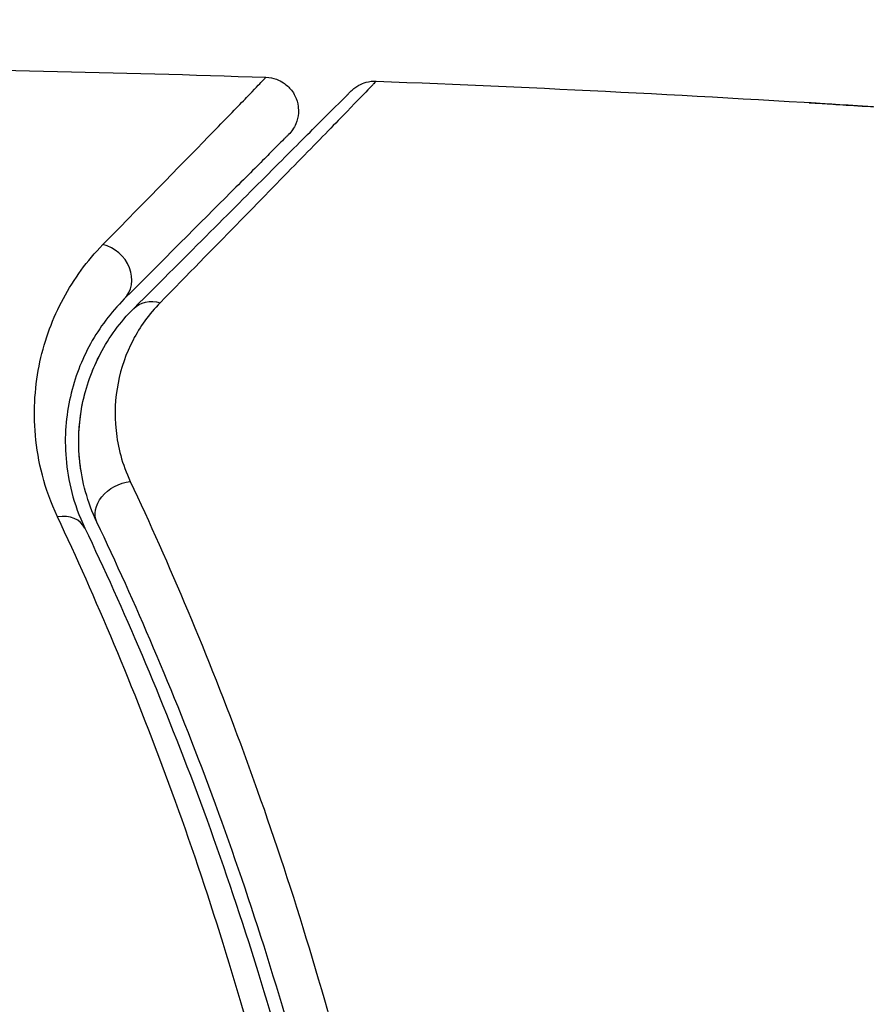
# Model space of a CAD drawing. Units: millimetres. Extents: x -8120 to 4289, y -3944 to 4903.
# Drawn here: x -5210 to -5197, y 555 to 570 of the extents above; entities that cross this region are included whole.
import ezdxf

# ---------------------------------------------------------------- set-up
doc = ezdxf.new("R2010")
doc.units = ezdxf.units.MM
doc.header["$LTSCALE"] = 20
doc.linetypes.add('HIDDEN', pattern=[9.525, 6.35, -3.175])
doc.layers.add('2d', color=230, linetype='Continuous')
doc.layers.add('ASTM-BufferZone', color=240, linetype='HIDDEN')

msp = doc.modelspace()

# ---------------------------------------------------------------- linework, layer by layer
at = {"layer": '2d'}
for centre, major_axis, ratio, start_param, end_param in [((-5208.356, 565.926), (-0.354, 0.354), 0.858093, 3.141593, 5.346843), ((-5209.041, 561.947), (0.451, 0.215), 0.71706, 0, 1.149567)]:
    msp.add_ellipse(centre, major_axis=major_axis, ratio=ratio, start_param=start_param, end_param=end_param, dxfattribs=at)
at = {"layer": '2d', "extrusion": (0, 0, -1)}
for centre, major_axis, ratio, start_param, end_param in [((-5207.507, 565.077), (-0.354, 0.354), 0.819777, 6.283185, 7.252106), ((-5207.958, 562.463), (0.451, 0.215), 0.738794, 3.141593, 5.143303)]:
    msp.add_ellipse(centre, major_axis=major_axis, ratio=ratio, start_param=start_param, end_param=end_param, dxfattribs=at)
at = {"layer": '2d'}
for points in [[(-5212.517, 569.016), (-5210.309, 568.993), (-5208.1, 568.945), (-5205.892, 568.872)], [(-5204.251, 568.814), (-5204.251, 568.814), (-5204.251, 568.814), (-5204.251, 568.814)], [(-5204.251, 568.814), (-5199.392, 568.627), (-5194.535, 568.32), (-5189.691, 567.893)], [(-5208.474, 564.507), (-5208.427, 564.623), (-5208.373, 564.732), (-5208.316, 564.833)], [(-5208.678, 563.578), (-5208.668, 563.8), (-5208.633, 564.001), (-5208.583, 564.186)], [(-5208.648, 563.022), (-5208.66, 563.102), (-5208.669, 563.179), (-5208.674, 563.255)]]:
    msp.add_open_spline(points, degree=3, dxfattribs=at)
for points, knots in [([(-5208.321, 566.38), (-5207.638, 567.077), (-5207.082, 567.646), (-5206.572, 568.169), (-5206.479, 568.264), (-5206.314, 568.434), (-5206.242, 568.508), (-5206.06, 568.696), (-5205.984, 568.776), (-5205.947, 568.815), (-5205.944, 568.819), (-5205.938, 568.825), (-5205.935, 568.828), (-5205.927, 568.836), (-5205.923, 568.841), (-5205.911, 568.853), (-5205.906, 568.858), (-5205.896, 568.869), (-5205.892, 568.872), (-5205.892, 568.872)], [0, 0, 0, 0, 0.00567223, 0.00567223, 0.00709029, 0.00709029, 0.00850835, 0.00850835, 0.01134447, 0.01134447, 0.0120535, 0.0120535, 0.01276253, 0.01276253, 0.01418058, 0.01418058, 0.0170167, 0.0170167, 0.02223711, 0.02223711, 0.02223711, 0.02223711]), ([(-5204.251, 568.814), (-5204.251, 568.814), (-5204.256, 568.809), (-5204.27, 568.795), (-5204.276, 568.788), (-5204.291, 568.773), (-5204.294, 568.77), (-5204.3, 568.763), (-5204.303, 568.76), (-5204.317, 568.745), (-5204.34, 568.721), (-5204.448, 568.607), (-5204.573, 568.478), (-5204.837, 568.207), (-5204.938, 568.103), (-5205.161, 567.874), (-5205.285, 567.748), (-5205.953, 567.063), (-5206.646, 566.355), (-5207.468, 565.516)], [0.02456002, 0.02456002, 0.02456002, 0.02456002, 0.02999101, 0.02999101, 0.03299011, 0.03299011, 0.03373989, 0.03373989, 0.03448967, 0.03448967, 0.03598922, 0.03598922, 0.03898832, 0.03898832, 0.04048787, 0.04048787, 0.04198742, 0.04198742, 0.04798562, 0.04798562, 0.04798562, 0.04798562]), ([(-5205.892, 568.872), (-5205.839, 568.871), (-5205.785, 568.86), (-5205.699, 568.828), (-5205.665, 568.811), (-5205.588, 568.76), (-5205.547, 568.722), (-5205.493, 568.652), (-5205.475, 568.624), (-5205.436, 568.545), (-5205.42, 568.491), (-5205.409, 568.404), (-5205.408, 568.371), (-5205.414, 568.283), (-5205.427, 568.228), (-5205.461, 568.148), (-5205.477, 568.119), (-5205.513, 568.065), (-5205.533, 568.041), (-5205.555, 568.019)], [0, 0, 0, 0, 0.0160984, 0.0160984, 0.0273867, 0.0273867, 0.0437913, 0.0437913, 0.0537983, 0.0537983, 0.0702332, 0.0702332, 0.0801032, 0.0801032, 0.0965411, 0.0965411, 0.1063987, 0.1063987, 0.1157817, 0.1157817, 0.1157817, 0.1157817]), ([(-5204.624, 568.668), (-5204.607, 568.684), (-5204.589, 568.7), (-5204.551, 568.729), (-5204.531, 568.741), (-5204.476, 568.772), (-5204.438, 568.787), (-5204.352, 568.81), (-5204.301, 568.816), (-5204.251, 568.814)], [0, 0, 0, 0, 0.00716492, 0.00716492, 0.01418504, 0.01418504, 0.02611916, 0.02611916, 0.04109674, 0.04109674, 0.04109674, 0.04109674]), ([(-5207.861, 565.431), (-5207.034, 566.258), (-5206.339, 566.952), (-5205.67, 567.621), (-5205.546, 567.745), (-5205.321, 567.971), (-5205.218, 568.073), (-5204.95, 568.341), (-5204.823, 568.468), (-5204.713, 568.578), (-5204.69, 568.601), (-5204.672, 568.619), (-5204.667, 568.625), (-5204.65, 568.642), (-5204.643, 568.649), (-5204.628, 568.663), (-5204.624, 568.668), (-5204.624, 568.668)], [0, 0, 0, 0, 0.00604989, 0.00604989, 0.00756236, 0.00756236, 0.00907483, 0.00907483, 0.01209978, 0.01209978, 0.01361225, 0.01361225, 0.01512472, 0.01512472, 0.01814967, 0.01814967, 0.02364717, 0.02364717, 0.02364717, 0.02364717]), ([(-5196.402, 568.398), (-5196.596, 568.41), (-5196.781, 568.423), (-5197.124, 568.445), (-5197.276, 568.455), (-5197.531, 568.472), (-5197.63, 568.479), (-5197.732, 568.486), (-5197.758, 568.488), (-5197.792, 568.491), (-5197.801, 568.492), (-5197.801, 568.492)], [0, 0, 0, 0, 0.000583907, 0.000583907, 0.001167815, 0.001167815, 0.001751722, 0.001751722, 0.002043676, 0.002043676, 0.002335629, 0.002335629, 0.002335629, 0.002335629]), ([(-5197.801, 568.492), (-5197.801, 568.492), (-5197.788, 568.492), (-5197.737, 568.489), (-5197.699, 568.487), (-5197.551, 568.479), (-5197.404, 568.47), (-5197.133, 568.454), (-5197.034, 568.447), (-5196.825, 568.434), (-5196.715, 568.427), (-5196.485, 568.412), (-5196.368, 568.405), (-5196.131, 568.389), (-5196.011, 568.381), (-5195.892, 568.373)], [0.002335629, 0.002335629, 0.002335629, 0.002335629, 0.002691247, 0.002691247, 0.003046864, 0.003046864, 0.003758098, 0.003758098, 0.004113716, 0.004113716, 0.004469333, 0.004469333, 0.00482495, 0.00482495, 0.005180567, 0.005180567, 0.005180567, 0.005180567]), ([(-5205.555, 568.019), (-5205.555, 568.019), (-5205.559, 568.015), (-5205.569, 568.005), (-5205.574, 568), (-5205.586, 567.989), (-5205.59, 567.984), (-5205.598, 567.976), (-5205.601, 567.973), (-5205.607, 567.967), (-5205.61, 567.964), (-5205.645, 567.929), (-5205.721, 567.853), (-5205.904, 567.67), (-5205.977, 567.597), (-5206.143, 567.431), (-5206.237, 567.337), (-5206.752, 566.823), (-5207.314, 566.26), (-5208.002, 565.572)], [0.02275047, 0.02275047, 0.02275047, 0.02275047, 0.02787328, 0.02787328, 0.0306606, 0.0306606, 0.03205427, 0.03205427, 0.0327511, 0.0327511, 0.03344793, 0.03344793, 0.03623526, 0.03623526, 0.03762892, 0.03762892, 0.03902259, 0.03902259, 0.04459724, 0.04459724, 0.04459724, 0.04459724]), ([(-5208.997, 562.33), (-5209.194, 562.75), (-5209.29, 563.154), (-5209.343, 563.735), (-5209.344, 563.925), (-5209.32, 564.29), (-5209.295, 564.466), (-5209.184, 564.974), (-5209.066, 565.288), (-5208.752, 565.871), (-5208.557, 566.139), (-5208.321, 566.38)], [0, 0, 0, 0, 0.001968794, 0.001968794, 0.002953191, 0.002953191, 0.003937588, 0.003937588, 0.005906382, 0.005906382, 0.007875176, 0.007875176, 0.007875176, 0.007875176]), ([(-5208.002, 565.572), (-5208.203, 565.371), (-5208.37, 565.149), (-5208.639, 564.663), (-5208.741, 564.401), (-5208.838, 563.975), (-5208.861, 563.828), (-5208.884, 563.521), (-5208.884, 563.361), (-5208.842, 562.869), (-5208.762, 562.524), (-5208.59, 562.162)], [0, 0, 0, 0, 0.001864837, 0.001864837, 0.003729674, 0.003729674, 0.004662092, 0.004662092, 0.00559451, 0.00559451, 0.007459347, 0.007459347, 0.007459347, 0.007459347]), ([(-5208.409, 562.248), (-5208.553, 562.55), (-5208.632, 562.855), (-5208.696, 563.439), (-5208.682, 563.721), (-5208.601, 564.129), (-5208.564, 564.262), (-5208.473, 564.518), (-5208.418, 564.642), (-5208.228, 565.002), (-5208.067, 565.225), (-5207.861, 565.431)], [0, 0, 0, 0, 0.001348017, 0.001348017, 0.002696033, 0.002696033, 0.003370042, 0.003370042, 0.00404405, 0.00404405, 0.005392066, 0.005392066, 0.005392066, 0.005392066]), ([(-5207.468, 565.516), (-5207.637, 565.344), (-5207.769, 565.158), (-5207.976, 564.759), (-5208.051, 564.546), (-5208.139, 564.095), (-5208.151, 563.86), (-5208.1, 563.371), (-5208.035, 563.114), (-5207.913, 562.855)], [0, 0, 0, 0, 0.001256209, 0.001256209, 0.002512418, 0.002512418, 0.003768626, 0.003768626, 0.005024835, 0.005024835, 0.005024835, 0.005024835]), ([(-5207.913, 562.855), (-5207.339, 561.634), (-5206.765, 560.286), (-5205.681, 557.346), (-5205.17, 555.753), (-5204.718, 554.022)], [0, 0, 0, 0, 0.00590649, 0.00590649, 0.01181297, 0.01181297, 0.01181297, 0.01181297]), ([(-5205.88, 553.709), (-5206.316, 555.38), (-5206.81, 556.925), (-5207.866, 559.795), (-5208.428, 561.119), (-5208.997, 562.33)], [0, 0, 0, 0, 0.00567021, 0.00567021, 0.01134043, 0.01134043, 0.01134043, 0.01134043]), ([(-5205.257, 553.651), (-5205.704, 555.34), (-5206.209, 556.89), (-5207.279, 559.751), (-5207.844, 561.061), (-5208.409, 562.248)], [0, 0, 0, 0, 0.00577336, 0.00577336, 0.01154671, 0.01154671, 0.01154671, 0.01154671]), ([(-5208.59, 562.162), (-5208.016, 560.957), (-5207.45, 559.641), (-5206.387, 556.791), (-5205.889, 555.257), (-5205.451, 553.6)], [0, 0, 0, 0, 0.00561537, 0.00561537, 0.01123074, 0.01123074, 0.01123074, 0.01123074])]:
    msp.add_open_spline(points, degree=3, knots=knots, dxfattribs=at)
at = {"layer": 'ASTM-BufferZone', "flags": 128}
msp.add_lwpolyline([(-4925.334, 1439.742, 0.473825), (-4590.225, 1633.217, -0.314461), (-3823.398, 2421.568, -0.209444), (-3102.631, 2539.415, -0.0422), (-2953.209, 2504.988, 0.344645), (-1889.468, 2896.896, -0.172715), (-1412.764, 3278.25), (-825.798, 3481.055, -0.174535), (-209.323, 3473.092, 0.091188), (-120.295, 3457.201, -0.169845), (376.771, 3794.853), (968.319, 3952.351, -0.413647), (2081.359, 3308.816), (2154.346, 3029.492), (2253.118, 2651.381), (2431.293, 1986.422, -0.083296), (2488.142, 1222.091, -0.004848), (2485.959, 1183.646, 0.310082), (2630.168, 940.282, -0.142334), (3012.854, 606.485, -0.168631), (3328.083, 99.678, -0.437536), (2659.718, -1057.965, -0.144891), (2143.207, -1064.941, 0.37632), (1845.754, -1207.008, -0.16185), (1456.541, -1645.193), (696.508, -2083.998, -0.307427), (-344.47, -2007.961, 0.409378), (-1627.267, -2146.658, -0.144047), (-2343.204, -2635.096, -0.117641), (-2764.324, -2668.168, 0.245847), (-2983.925, -2742.479, -0.508489), (-4441.702, -2548.327, -0.117124), (-4830.149, -2333.202, 0.186868), (-4998.526, -2267.996), (-6290.051, -2267.995), (-6290.052, -2267.995, -0.414213), (-7200.051, -1357.995), (-7200.051, -806.001, -0.371947), (-6422.828, 94.26, 0.419795), (-6212.719, 382.759, -0.578428)], format="xyb", close=True, dxfattribs=at)

doc.saveas('drawing.dxf')
